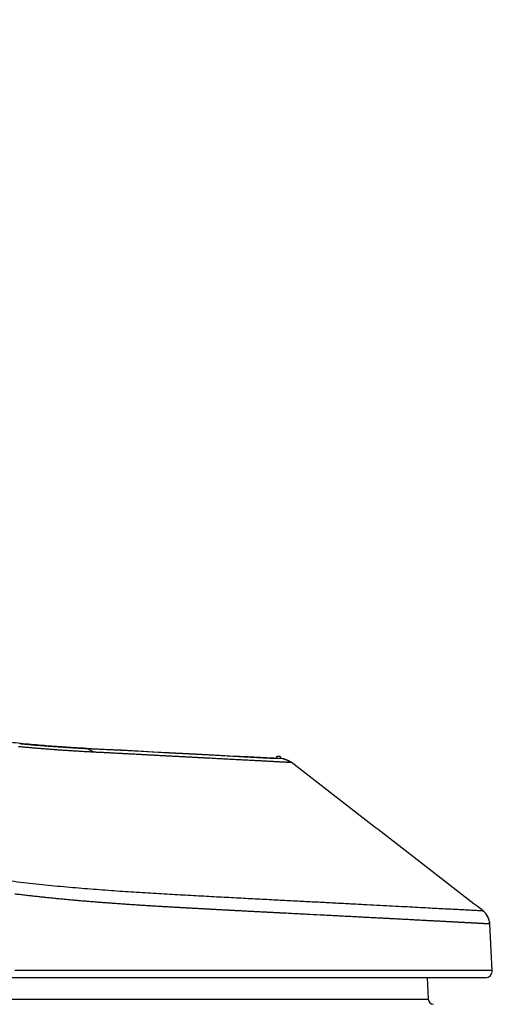
# Model space of a CAD drawing. Units: millimetres. Extents: x 2026 to 2161, y 29 to 143.
# Drawn here: x 2109 to 2111, y 106 to 112 of the extents above; entities that cross this region are included whole.
import ezdxf

# ---------------------------------------------------------------- set-up
doc = ezdxf.new("R2010")
doc.units = ezdxf.units.MM
doc.layers.add('GAIKEI', color=7, linetype='Continuous')

msp = doc.modelspace()

# ---------------------------------------------------------------- linework, layer by layer
at = {"layer": 'GAIKEI', "color": 1}
for points in [[(2111.37112121, 106.54059905, 0.1330035653), (2111.37102801, 106.54061761, 0.009339156), (2111.37074999, 106.54064526, 0.0031128633), (2111.37028706, 106.54068201, 0.0015553948), (2111.36963928, 106.54072787, 0.0009303615), (2111.36880665, 106.54078286, 0.0006172936), (2111.3677892, 106.54084699, 0.0004381723), (2111.36658694, 106.54092027, 0.0003261023), (2111.36519992, 106.54100272, 0.000251313), (2111.36362815, 106.54109435, 0.0001989053), (2111.36187169, 106.54119517, 0.0001607467), (2111.35993057, 106.54130521, 0.0001320909), (2111.35780484, 106.54142447, 0.0001100157), (2111.35549455, 106.54155297, 0.000092642), (2111.35299976, 106.54169072, 0.0000787167), (2111.35032054, 106.54183774, 0.0000673781), (2111.34745693, 106.54199404, 0.0000580177), (2111.34440903, 106.54215964, 0.0000501961), (2111.34117689, 106.54233454, 0.0000435893), (2111.33776061, 106.54251877, 0.0000379544), (2111.33416026, 106.54271234, 0.0000331064), (2111.33037593, 106.54291527, 0.000028902), (2111.32640772, 106.54312756, 0.0000252294), (2111.32225572, 106.54334923, 0.0000219999), (2111.31792004, 106.5435803, 0.0000191425), (2111.31340078, 106.54382078, 0.0000166), (2111.30869806, 106.54407069, 0.0000143256), (2111.30381198, 106.54433004, 0.000012281), (2111.29874268, 106.54459884, 0.0000104344), (2111.29349027, 106.54487711, 0.0000087594), (2111.28805488, 106.54516487, 0.0000072339), (2111.28243665, 106.54546213, 0.000005839), (2111.27663572, 106.54576891, 0.0000045589), (2111.27065223, 106.54608521, 0.00000338), (2111.26448633, 106.54641106, 0.0000022907), (2111.25813817, 106.54674647, 0.000001281), (2111.25160791, 106.54709146, 0.0000003423), (2111.2448957, 106.54744603, -0.000000533), (2111.23800172, 106.54781021, -0.0000013515), (2111.23092613, 106.54818401, -0.0000021188), (2111.22366911, 106.54856745, -0.00000284), (2111.21623084, 106.54896053, -0.0000035196), (2111.2086115, 106.54936329, -0.0000041614), (2111.20081128, 106.54977572, -0.0000047691), (2111.19283038, 106.55019785, -0.0000053441), (2111.18466898, 106.55062969, -0.0000059516), (2111.1763273, 106.55107127, -0.0000060831), (2111.1678054, 106.55152259, -0.0000050343), (2111.15910344, 106.55198364, -0.0000040491), (2111.1502217, 106.55245438, -0.0000031222), (2111.14116044, 106.55293476, -0.0000022491), (2111.1319199, 106.55342475, -0.0000014255), (2111.12250036, 106.5539243, -0.0000006479), (2111.11290208, 106.55443337, 0.0000000182), (2111.10312531, 106.55495191, 0.0000005959), (2111.09317031, 106.5554799, 0.0000011434), (2111.08303732, 106.55601729, 0.000001663), (2111.0727266, 106.55656405, 0.0000021564), (2111.06223838, 106.55712014, 0.0000026256), (2111.05157293, 106.55768552, 0.0000030722), (2111.04073048, 106.55826016, 0.0000035222), (2111.02971129, 106.55884403, 0.0000039715), (2111.01851566, 106.55943708, 0.0000044002), (2111.00714385, 106.56003926, 0.0000048099), (2110.99559616, 106.56065055, 0.0000052016), (2110.98387289, 106.5612709, 0.0000055765), (2110.97197431, 106.56190026, 0.0000059356), (2110.95990072, 106.56253861, 0.000006062), (2110.94765241, 106.56318589, 0.0000059362), (2110.93522969, 106.56384209, 0.0000058157), (2110.9226329, 106.5645072, 0.0000057005), (2110.90986235, 106.56518118, 0.0000055904), (2110.89691838, 106.56586402, 0.000005485), (2110.8838013, 106.5665557, 0.0000053841), (2110.87051145, 106.5672562, 0.000005714), (2110.85704913, 106.56796549, 0.0000068632), (2110.84341469, 106.56868352, 0.0000079921), (2110.82960844, 106.56941018, 0.0000090803), (2110.8156307, 106.57014538, 0.0000101299), (2110.80148179, 106.57088905, 0.0000111427), (2110.78716204, 106.57164108, 0.0000121207), (2110.77267177, 106.57240139, 0.0000128251), (2110.7580113, 106.57316989, 0.0000125121), (2110.743181, 106.57394655, 0.0000121019), (2110.72818128, 106.57473133, 0.0000117064), (2110.71301252, 106.57552423, 0.0000113247), (2110.69767513, 106.57632524, 0.0000109563), (2110.68216951, 106.57713434, 0.0000106005), (2110.66649607, 106.57795152, 0.0000102568), (2110.65065519, 106.57877677, 0.0000099245), (2110.63464729, 106.57961007, 0.0000096032), (2110.61847277, 106.58045142, 0.0000091976), (2110.60213201, 106.58130079, 0.0000083421), (2110.58562544, 106.5821582, 0.0000074506), (2110.56895348, 106.58302367, 0.0000065858), (2110.55211654, 106.58389723, 0.0000057465), (2110.53511505, 106.58477891, 0.0000049316), (2110.51794942, 106.58566874, 0.0000041401), (2110.50062007, 106.58656673, 0.000003371), (2110.48312743, 106.58747293, 0.0000026233), (2110.46547191, 106.58838735, 0.0000018962), (2110.44765394, 106.58931002, 0.0000012107), (2110.42967393, 106.59024097, 0.0000006394), (2110.41153233, 106.59118022, 0.0000000945), (2110.3932296, 106.59212779, -0.0000004362), (2110.3747662, 106.59308369, -0.0000009533), (2110.35614259, 106.59404793, -0.0000014573), (2110.33735923, 106.59502054, -0.0000019488), (2110.31841659, 106.59600152, -0.0000024281), (2110.29931511, 106.5969909, -0.0000028958), (2110.28005527, 106.59798869, -0.0000033524), (2110.26063753, 106.5989949, -0.000003836), (2110.24106234, 106.60000955, -0.0000044235), (2110.22133021, 106.60103266, -0.0000050054), (2110.20144165, 106.60206425, -0.0000055742), (2110.18139719, 106.60310437, -0.0000061303), (2110.16119733, 106.60415301, -0.0000066742), (2110.14084259, 106.60521022, -0.0000072063), (2110.1203335, 106.60627602, -0.0000077271), (2110.09967057, 106.60735044, -0.000008237), (2110.07885431, 106.60843349, -0.0000087363), (2110.05788525, 106.6095252, -0.0000107452), (2110.03676391, 106.61062564, -0.0000152235), (2110.01549079, 106.6117351, -0.0000196464), (2109.99406641, 106.61285395, -0.000023978), (2109.9724913, 106.61398255, -0.0000282216), (2109.95076598, 106.61512129, -0.0000323799), (2109.92889095, 106.61627053, -0.000036456), (2109.90686674, 106.61743065, -0.0000404526), (2109.88469386, 106.61860203, -0.000045175), (2109.86237284, 106.61978505, -0.0000514709), (2109.83990423, 106.62098024, -0.0000576993), (2109.81728857, 106.62218821, -0.0000638113), (2109.79452645, 106.62340955, -0.0000698108), (2109.77161841, 106.62464486, -0.0000757015), (2109.74856502, 106.62589474, -0.0000814869), (2109.72536683, 106.62715979, -0.0000878066), (2109.70202442, 106.62844061, -0.0000976477), (2109.67853836, 106.62973803, -0.0001078917), (2109.65490923, 106.6310531, -0.000117958), (2109.63113762, 106.63238687, -0.0001278522), (2109.60722411, 106.6337404, -0.0001375797), (2109.5831693, 106.63511475, -0.0001471456), (2109.55897377, 106.63651095, -0.0001613795), (2109.53463812, 106.63793023, -0.0001800743), (2109.51016293, 106.63937443, -0.0001984605), (2109.48554879, 106.64084553, -0.0002165471), (2109.46079631, 106.64234552, -0.0002343428), (2109.43590607, 106.64387639, -0.0002526654), (2109.41087867, 106.64544014, -0.000285166), (2109.38571476, 106.64703945, -0.000322478), (2109.36041506, 106.64867828, -0.0003592037), (2109.33498034, 106.65036068, -0.0003953589), (2109.30941134, 106.65209073, -0.000427954), (2109.2837088, 106.65387247, -0.0004254167), (2109.25787329, 106.65570793, -0.0004375957), (2109.23190536, 106.65759773, -0.0004489417), (2109.20580579, 106.65954363, -0.0004617545), (2109.1795753, 106.66154735, -0.000475067), (2109.15321467, 106.66361068, -0.0004891876), (2109.12672467, 106.66573555, -0.0005041245), (2109.10010608, 106.66792395, -0.0005199427), (2109.07335971, 106.670178, -0.0005367386), (2109.04648638, 106.67249996, -0.0005545718), (2109.01948692, 106.67489218, -0.0005735129), (2108.9923622, 106.67735718, -0.0005936721), (2108.9651131, 106.67989763, -0.0006151792), (2108.9377405, 106.68251634, -0.0006381038), (2108.91024536, 106.68521633, -0.0006626013), (2108.88262861, 106.68800081, -0.0006888498), (2108.85489124, 106.69087318, -0.0007169456), (2108.82703429, 106.6938371, -0.0007471512), (2108.79905881, 106.69689649, -0.0007795686), (2108.7709659, 106.70005553, -0.0008149405), (2108.74275671, 106.70331876, -0.0008551045), (2108.71443249, 106.70669097, -0.0008792628), (2108.68599498, 106.71017686, -0.0007694189)], [(2108.71383473, 107.56118101, 0.0004947656), (2108.72867218, 107.55977482, 0.0004871227), (2108.74345953, 107.55840268, 0.0004797073), (2108.75819723, 107.55706388, 0.0004725078), (2108.77288575, 107.55575775, 0.0004655396), (2108.78752605, 107.55448358, 0.0004588339), (2108.80211739, 107.55324085, 0.0004522426), (2108.81665824, 107.5520291, 0.000445752), (2108.83114682, 107.5508479, 0.0004393345), (2108.8455812, 107.54969684, 0.0004330201), (2108.85995937, 107.54857551, 0.0004267564), (2108.87428, 107.54748343, 0.0004206119), (2108.88854256, 107.54642009, 0.0004146331), (2108.90274741, 107.54538491, 0.0004088217), (2108.91689294, 107.54437747, 0.0004030648), (2108.93097747, 107.54339735, 0.0003974064), (2108.94499933, 107.54244415, 0.000391829), (2108.95895678, 107.54151746, 0.0003863318), (2108.97284807, 107.54061688, 0.0003809292), (2108.98667137, 107.539742, 0.0003755529), (2109.00042486, 107.53889243, 0.0003704565), (2109.01410664, 107.53806777, 0.0003646578), (2109.02771478, 107.53726765, 0.0003619616), (2109.04124733, 107.53649165, 0.0003474395), (2109.05470214, 107.53573943, 0.0003802328), (2109.06807748, 107.53501053, 0.0002240213), (2109.08137071, 107.53430469)], [(2108.70789927, 107.54542924, 0.0007301718), (2108.732398, 107.54306561, 0.0007744929), (2108.75676316, 107.54079177, 0.0007584404), (2108.78099375, 107.5386058, 0.0007351395), (2108.80509075, 107.53650408, 0.0007552053), (2108.82905196, 107.53448602, 0.0007380148), (2108.85287412, 107.53255206, 0.0006936426), (2108.87655833, 107.5306972, 0.000677798), (2108.90010124, 107.52891823, 0.0006621703), (2108.92349747, 107.52721349, 0.000638505), (2108.94674231, 107.52558056, 0.0006080896), (2108.96983155, 107.52401655, 0.0005655334), (2108.9927626, 107.52251721, 0.000544983), (2109.01553037, 107.52107928, 0.0005168501), (2109.03812724, 107.51970037, 0.0004838935), (2109.06054591, 107.51837743, 0.0004408287), (2109.08277998, 107.51710672, 0.0003721829), (2109.10482495, 107.51588305, 0.0002316915), (2109.12667677, 107.51469858)], [(2109.0404733, 107.53656189, 0.0006232782), (2109.06252827, 107.53532153, 0.0006444634), (2109.08584844, 107.53406936)], [(2110.18249182, 107.47631225, 0.0000086344), (2110.16647689, 107.47715292, 0.0000047552), (2110.14504173, 107.47827757, 0.0000030063), (2110.11818891, 107.47968607, 0.0000020715), (2110.08592301, 107.48137817, 0.0000015128), (2110.04824914, 107.48335363, 0.0000011529), (2110.00517214, 107.48561216, 0.0000009061), (2109.95669905, 107.48815343, 0.0000007289), (2109.90286929, 107.49097534, 0.000000599), (2109.84374126, 107.49407485, 0.0000005006), (2109.77939225, 107.4974479, 0.0000004249), (2109.70993013, 107.50108885, 0.0000003665), (2109.63545793, 107.50499229, 0.0000003204), (2109.55605797, 107.5091539, 0.0000002829), (2109.47180387, 107.51356984, 0.0000002527), (2109.38276288, 107.51823657, 0.0000002258), (2109.28897633, 107.52315193, 0.0000002093), (2109.19048971, 107.52831354, 0.0000002), (2109.08719733, 107.53372693)], [(2109.12667677, 107.51469858, 0.0010855744), (2109.1560272, 107.513204, 0.0001414819), (2109.18495525, 107.51179921, -0.000431041), (2109.21355334, 107.51039579, -0.0003288343), (2109.24185896, 107.50895622, -0.0002882084), (2109.26984408, 107.50750111, -0.0002308538), (2109.29750094, 107.50603294, -0.0001390703), (2109.32481335, 107.50456303, -0.0000869676), (2109.35176937, 107.50310029, -0.0000396141), (2109.37836209, 107.5016505, 0.0000466963), (2109.4045835, 107.5002204, 0.0001154505), (2109.43042034, 107.49882148, 0.0000791266), (2109.45587341, 107.4974528, 0.0000733835), (2109.48094436, 107.49611243, 0.0000630665), (2109.50563327, 107.49479919, 0.0000570328), (2109.52993984, 107.49351215, 0.0000490634), (2109.55386372, 107.49225044, 0.0000549559), (2109.57740389, 107.49101377, 0.0000322084), (2109.60055932, 107.48980184, -0.00001466), (2109.62333358, 107.4886105, -0.0000353486), (2109.6457289, 107.48743662, -0.0000305112), (2109.66774459, 107.48627952, -0.0000164783), (2109.68937743, 107.48514053, -0.0000131721), (2109.71062468, 107.48402064, -0.000012236), (2109.73148453, 107.48292011, -0.0000112866), (2109.75195512, 107.48183916, -0.0000103024), (2109.77203438, 107.48077799, -0.0000092267), (2109.79172022, 107.47973685, -0.0000079349), (2109.81101023, 107.47871597, -0.0000065464), (2109.82990178, 107.47771563, -0.0000058411), (2109.84839225, 107.47673609, -0.0000087792), (2109.86647927, 107.47577741, -0.0000124039), (2109.8841607, 107.47483947, -0.0000161557), (2109.90143438, 107.47392217, -0.0000105517), (2109.91829804, 107.47302566, 0.0000014942), (2109.9347491, 107.47215077, 0.000014486), (2109.95078489, 107.47129848, 0.0000269821), (2109.96640279, 107.47046973, 0.0000163015), (2109.98160158, 107.46966465, 0.0000048882), (2109.99638156, 107.46888237, -0.0000031476), (2110.01074212, 107.46812229, -0.0000031999), (2110.02468227, 107.46738428, -0.000002561), (2110.03820077, 107.46666843, -0.00000269), (2110.05129652, 107.46597484, -0.0000041591), (2110.06396915, 107.46530348, -0.0000057988), (2110.07621861, 107.4646543, -0.0000076275), (2110.0880448, 107.46402723, -0.0000104541), (2110.09944771, 107.4634222, -0.0000141316), (2110.11042747, 107.46283909, -0.0000177626), (2110.1209842, 107.46227776, -0.0000196588), (2110.1311179, 107.46173816, -0.00002159), (2110.14082848, 107.46122029, -0.0000249586), (2110.15011584, 107.46072413, -0.0000293792), (2110.15897999, 107.46024961, -0.0000339409), (2110.1674209, 107.45979668, -0.0000386858), (2110.17543846, 107.45936531, -0.0000359953), (2110.18303245, 107.45895555, -0.0000387247), (2110.1902026, 107.45856762, -0.0000436925), (2110.1969488, 107.45820151, -0.0000497722), (2110.20327098, 107.45785723, -0.0000572164), (2110.20916904, 107.45753479, -0.0000664629), (2110.21464291, 107.45723418, -0.000078144), (2110.21969251, 107.45695542, -0.0000931715), (2110.22431785, 107.45669849, -0.0001129703), (2110.22851909, 107.4564634, -0.0001398188), (2110.23229641, 107.45625013, -0.000177514), (2110.23564998, 107.45605867, -0.0002328071), (2110.23857996, 107.45588902, -0.00031867), (2110.24108647, 107.45574116, -0.0004627262), (2110.24316964, 107.4556151)], [(2110.18693625, 107.47636378, 0.0248154235), (2110.18457735, 107.47637787, 0.0014376947), (2110.178418, 107.4763322, 0.0005284218), (2110.16843438, 107.47622543)], [(2110.20238213, 107.47453225, 0.3992127434), (2110.20160747, 107.47496649, 0.0328547183), (2110.19908811, 107.4753858)], [(2110.24356914, 107.45530985, 0.1136099879), (2110.2016883, 107.47448266)], [(2110.24316956, 107.4556151, -0.0002770367), (2110.24395177, 107.45556655, -0.0003457528), (2110.24465212, 107.45552221, -0.0004436839), (2110.24527061, 107.45548209, -0.0005898631), (2110.24580727, 107.45544618, -0.0008236364), (2110.24626206, 107.45541448, -0.0012241047), (2110.24663507, 107.45538699, -0.0020523661), (2110.24692611, 107.45536372, -0.003816347), (2110.24713567, 107.45534464, -0.0138151719), (2110.2472627, 107.45532981, -0.0417800094), (2110.24730867, 107.45531915)], [(2111.33251863, 106.61440451, -0.9732833687), (2111.33023589, 106.61451229, -0.0002918603), (2111.3231897, 106.61485997, -0.0001930948), (2111.31138703, 106.61545273, -0.0001689538), (2111.29483489, 106.61629573, -0.0001312639), (2111.2735416, 106.61739337, -0.0000786802), (2111.24752432, 106.61874492, -0.0000505682), (2111.21680156, 106.62034872, -0.0000425405), (2111.18139249, 106.62220346, -0.0000441754), (2111.14132103, 106.62430926, -0.0000484073), (2111.0966135, 106.62666714, -0.0000462128), (2111.04729806, 106.62927746, -0.000014379), (2110.99340607, 106.63213701, 0.0000150426), (2110.93497417, 106.63523718, 0.0000313775), (2110.87203935, 106.63856974, 0.0000242324), (2110.80464357, 106.64213095, 0.0000168518), (2110.73283143, 106.64591973, 0.0000230079), (2110.65664941, 106.64993325, 0.0000314387), (2110.57614652, 106.65416565, 0.00004465), (2110.49137407, 106.65860967, 0.0000622145), (2110.40238884, 106.66325594, 0.0000496497), (2110.30925008, 106.66809601, 0.0000108686), (2110.21201879, 106.67313699, -0.0000418554), (2110.11075655, 106.67839293, -0.0000914835), (2110.005531, 106.68388297, -0.0001419533), (2109.89640954, 106.68962659, -0.0002109096), (2109.78345782, 106.69565197, -0.0003135016), (2109.66675191, 106.70199712, -0.0005635183), (2109.54640449, 106.70873901, -0.0010778868), (2109.42251577, 106.71608802, -0.0014946498), (2109.29517776, 106.72430328, -0.0019764204), (2109.16449094, 106.7336403, -0.0025432969), (2109.03056781, 106.74442542, -0.0030820047), (2108.89351075, 106.75702025, -0.0036185937), (2108.75343696, 106.77178344, -0.0043538797), (2108.61052512, 106.78914123)]]:
    msp.add_lwpolyline(points, format="xyb", dxfattribs=at)
at = {"layer": 'GAIKEI'}
for points in [[(2109.08230509, 107.53426069, -0.0011408161), (2109.04799893, 107.53613575, -0.0012420026), (2109.00522429, 107.53866785, -0.0015860958), (2108.95323991, 107.54203978, -0.0018753027), (2108.89526939, 107.54620285, -0.0020011165), (2108.83668025, 107.55086719, -0.0021211401), (2108.77812551, 107.55601455, -0.0022512134), (2108.71961738, 107.56167349, -0.0023921887), (2108.66116438, 107.56787531, -0.0025467949)], [(2109.08137071, 107.53430469), (2109.24522974, 107.52571721), (2109.40139385, 107.51753299), (2109.55772926, 107.5093398), (2109.70972369, 107.50137411), (2109.85344658, 107.49384191), (2109.98262991, 107.4870717), (2110.08934165, 107.48147918), (2110.16329807, 107.47760328, -0.9999999966), (2110.19129072, 107.47613625)], [(2110.2473087, 107.45531916, 0.1528948015), (2110.19129074, 107.47613626)], [(2111.3324831, 106.61443331, -0.0000127753), (2111.19711071, 106.71934578, -0.0000049658), (2111.06156026, 106.82440595, 0.0000090556), (2110.92581915, 106.92961124, 0.0000170527), (2110.7899966, 107.03486824, 0.0000195474), (2110.65422196, 107.14007146, 0.0000136322), (2110.51853125, 107.24519476, -0.0000051039), (2110.38290335, 107.35026426, -0.0000161427), (2110.24729511, 107.45533061)], [(2111.36477833, 106.56925634, 0.0586553593), (2111.35721393, 106.58657996, 0.0495059687), (2111.34597124, 106.60182311, 0.0462143746), (2111.33211543, 106.61471605)], [(2111.37112121, 106.54059904, 0.2181359014), (2111.33251859, 106.61440449)], [(2111.37106934, 106.54150997, 0.1058876628), (2111.36477833, 106.56925634)], [(2111.34491505, 106.23634984, 0.429633906), (2111.38486023, 106.27844328)], [(2111.02292976, 106.11477976, 0.398959546), (2111.05288865, 106.08634984)]]:
    msp.add_lwpolyline(points, format="xyb", dxfattribs=at)
for points in [[(2111.38486025, 106.27844324), (2111.37112125, 106.54059904)], [(2111.34491505, 106.23634984), (2108.63535225, 106.23634984)], [(2111.01655845, 106.23635244), (2111.02292975, 106.11477974)]]:
    msp.add_lwpolyline(points, dxfattribs=at)
at = {"layer": 'GAIKEI', "color": 1}
for points in [[(2111.38486025, 106.27844324), (2108.68681205, 106.27844324)], [(2096.64860285, 106.11477974), (2111.02292975, 106.11477974)]]:
    msp.add_lwpolyline(points, dxfattribs=at)
msp.add_ellipse((2109.07613725, 107.43444174), major_axis=(0.0052336, 0.09986295), ratio=0.825002, start_param=5.6877758763, end_param=6.2831853074, dxfattribs=at)

doc.saveas('drawing.dxf')
